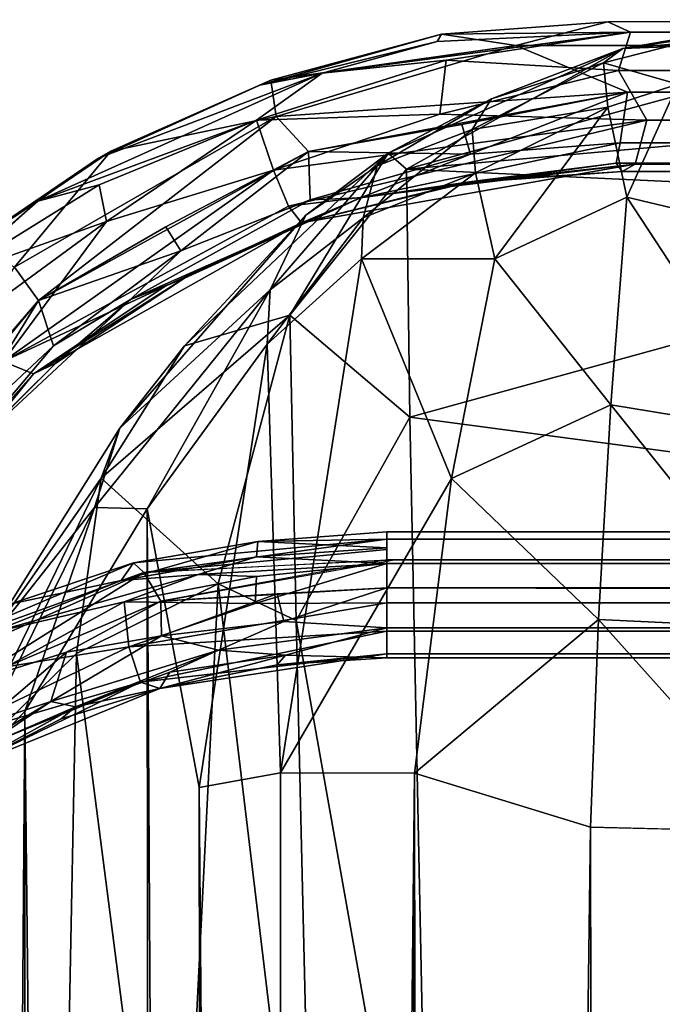
# Model space of a CAD drawing. Units: inches. Extents: x -31.5 to 31.5, y -14 to 20.5.
# Drawn here: x -30.6 to -29, y 16.7 to 19.2 of the extents above; entities that cross this region are included whole.
import ezdxf

# ---------------------------------------------------------------- set-up
doc = ezdxf.new("R2010")
doc.units = ezdxf.units.IN
doc.header["$MEASUREMENT"] = 0
doc.layers.add('SEAT-FABRIC', color=5, linetype='Continuous')
doc.layers.add('SEAT-FRAME', color=5, linetype='Continuous')

msp = doc.modelspace()

# ---------------------------------------------------------------- linework, layer by layer
at = {"layer": 'SEAT-FABRIC'}
for points in [[(-28.8646, 19.1401, 22.7683), (-28.7283, 19.1532, 22.7918), (-29.1251, 19.0959, 22.5313)], [(-28.7283, 19.1532, 22.7918), (-28.4635, 19.1216, 22.6432), (-29.1251, 19.0959, 22.5313)], [(-29.1251, 19.0959, 22.5313), (-28.9842, 19.1077, 22.7386), (-28.8646, 19.1401, 22.7683)], [(-29.6626, 18.7961, 21.2708), (-29.1251, 19.0959, 22.5313), (-28.4635, 19.1216, 22.6432)], [(-29.6626, 18.7961, 21.2708), (-28.4635, 19.1216, 22.6432), (-27.9711, 18.946, 21.9099)], [(-28.9842, 19.1077, 22.7386), (-29.1728, 19.0601, 22.586), (-28.9879, 19.007, 22.7836)], [(-29.1728, 19.0601, 22.586), (-28.9842, 19.1077, 22.7386), (-29.1251, 19.0959, 22.5313)], [(-29.7078, 18.8353, 21.5484), (-29.4512, 18.9709, 22.1874), (-29.1251, 19.0959, 22.5313)], [(-29.6626, 18.7961, 21.2708), (-29.7078, 18.8353, 21.5484), (-29.1251, 19.0959, 22.5313)], [(-29.1251, 19.0959, 22.5313), (-29.4512, 18.9709, 22.1874), (-29.1728, 19.0601, 22.586)], [(-29.1728, 19.0601, 22.586), (-29.4992, 18.8947, 22.2419), (-29.162, 18.9502, 22.6406)], [(-29.4512, 18.9709, 22.1874), (-29.4992, 18.8947, 22.2419), (-29.1728, 19.0601, 22.586)], [(-29.1728, 19.0601, 22.586), (-29.162, 18.9502, 22.6406), (-28.9879, 19.007, 22.7836)], [(-28.9879, 19.007, 22.7836), (-29.162, 18.9502, 22.6406), (-29.1152, 18.7262, 22.5354)], [(-29.1152, 18.7262, 22.5354), (-28.82, 18.6557, 22.5789), (-28.9879, 19.007, 22.7836)], [(-29.7078, 18.8353, 21.5484), (-29.7356, 18.804, 21.8267), (-29.4512, 18.9709, 22.1874)], [(-29.7356, 18.804, 21.8267), (-29.4992, 18.8947, 22.2419), (-29.4512, 18.9709, 22.1874)], [(-27.9711, 18.946, 21.9099), (-27.7427, 18.7056, 20.8912), (-29.6626, 18.7961, 21.2708)], [(-29.4992, 18.8947, 22.2419), (-29.4907, 18.7867, 22.2855), (-29.162, 18.9502, 22.6406)], [(-29.162, 18.9502, 22.6406), (-29.4907, 18.7867, 22.2855), (-29.443, 18.5728, 22.2496)], [(-29.162, 18.9502, 22.6406), (-29.443, 18.5728, 22.2496), (-29.1152, 18.7262, 22.5354)], [(-29.7356, 18.804, 21.8267), (-29.7701, 18.6752, 21.8961), (-29.4992, 18.8947, 22.2419)], [(-29.7701, 18.6752, 21.8961), (-29.4907, 18.7867, 22.2855), (-29.4992, 18.8947, 22.2419)], [(-30.2141, 18.3574, 20.2902), (-29.7078, 18.8353, 21.5484), (-29.9527, 18.4331, 19.8719)], [(-29.9125, 18.6816, 21.3947), (-29.7078, 18.8353, 21.5484), (-30.2141, 18.3574, 20.2902)], [(-29.7078, 18.8353, 21.5484), (-29.6626, 18.7961, 21.2708), (-29.9527, 18.4331, 19.8719)], [(-29.9125, 18.6816, 21.3947), (-29.7356, 18.804, 21.8267), (-29.7078, 18.8353, 21.5484)], [(-30.0014, 18.4965, 21.475), (-29.7701, 18.6752, 21.8961), (-29.7356, 18.804, 21.8267)], [(-29.7356, 18.804, 21.8267), (-29.9125, 18.6816, 21.3947), (-30.0014, 18.4965, 21.475)], [(-29.6542, 18.18, 18.6585), (-29.9527, 18.4331, 19.8719), (-29.6626, 18.7961, 21.2708)], [(-29.4907, 18.7867, 22.2855), (-29.7701, 18.6752, 21.8961), (-29.7742, 18.5731, 21.9013)], [(-29.4907, 18.7867, 22.2855), (-29.7742, 18.5731, 21.9013), (-29.443, 18.5728, 22.2496)], [(-29.6626, 18.7961, 21.2708), (-27.7427, 18.7056, 20.8912), (-29.6542, 18.18, 18.6585)], [(-29.1152, 18.7262, 22.5354), (-29.443, 18.5728, 22.2496), (-29.1545, 18.2106, 22.2606)], [(-29.1545, 18.2106, 22.2606), (-28.7306, 18.1405, 22.3096), (-29.1152, 18.7262, 22.5354)], [(-28.7306, 18.1405, 22.3096), (-28.82, 18.6557, 22.5789), (-29.1152, 18.7262, 22.5354)], [(-27.8534, 17.9403, 17.65), (-29.6542, 18.18, 18.6585), (-27.7427, 18.7056, 20.8912)], [(-30.0014, 18.4965, 21.475), (-29.9125, 18.6816, 21.3947), (-30.3748, 18.1523, 20.3399)], [(-30.3748, 18.1523, 20.3399), (-29.9125, 18.6816, 21.3947), (-30.2141, 18.3574, 20.2902)], [(-29.7742, 18.5731, 21.9013), (-29.7701, 18.6752, 21.8961), (-30.0086, 18.3609, 21.511)], [(-29.7701, 18.6752, 21.8961), (-30.0014, 18.4965, 21.475), (-30.0086, 18.3609, 21.511)], [(-29.9756, 17.2966, 21.4882), (-29.7742, 18.5731, 21.9013), (-30.0086, 18.3609, 21.511)], [(-29.7742, 18.5731, 21.9013), (-29.9756, 17.2966, 21.4882), (-29.5509, 18.0277, 21.9893)], [(-29.5509, 18.0277, 21.9893), (-29.443, 18.5728, 22.2496), (-29.7742, 18.5731, 21.9013)], [(-29.443, 18.5728, 22.2496), (-29.5509, 18.0277, 21.9893), (-29.1545, 18.2106, 22.2606)], [(-30.3748, 18.1523, 20.3399), (-30.4376, 17.9557, 20.4947), (-30.0014, 18.4965, 21.475)], [(-30.0014, 18.4965, 21.475), (-30.4376, 17.9557, 20.4947), (-30.3067, 17.952, 20.8704)], [(-30.0086, 18.3609, 21.511), (-30.0014, 18.4965, 21.475), (-30.3067, 17.952, 20.8704)], [(-29.9527, 18.4331, 19.8719), (-30.4215, 18.0283, 19.2487), (-30.2141, 18.3574, 20.2902)], [(-29.9527, 18.4331, 19.8719), (-30.1301, 17.766, 17.3511), (-30.4215, 18.0283, 19.2487)], [(-29.9362, 17.6748, 16.7628), (-30.1301, 17.766, 17.3511), (-29.9527, 18.4331, 19.8719)], [(-29.6542, 18.18, 18.6585), (-29.9362, 17.6748, 16.7628), (-29.9527, 18.4331, 19.8719)], [(-30.2141, 18.3574, 20.2902), (-30.4215, 18.0283, 19.2487), (-30.3748, 18.1523, 20.3399)], [(-30.3067, 17.952, 20.8704), (-30.1774, 17.2602, 21.1691), (-30.0086, 18.3609, 21.511)], [(-30.1774, 17.2602, 21.1691), (-29.9756, 17.2966, 21.4882), (-30.0086, 18.3609, 21.511)], [(-29.1545, 18.2106, 22.2606), (-29.5509, 18.0277, 21.9893), (-29.1856, 17.6773, 22.0864)], [(-29.1856, 17.6773, 22.0864), (-28.7106, 17.6545, 22.1526), (-29.1545, 18.2106, 22.2606)], [(-28.7106, 17.6545, 22.1526), (-28.7306, 18.1405, 22.3096), (-29.1545, 18.2106, 22.2606)], [(-29.6056, 15.8059, 8.6413), (-29.9362, 17.6748, 16.7628), (-29.6542, 18.18, 18.6585)], [(-29.6056, 15.8059, 8.6413), (-29.6542, 18.18, 18.6585), (-27.8534, 17.9403, 17.65)], [(-30.4215, 18.0283, 19.2487), (-30.7325, 17.583, 19.2952), (-30.3748, 18.1523, 20.3399)], [(-30.3748, 18.1523, 20.3399), (-30.7325, 17.583, 19.2952), (-30.4376, 17.9557, 20.4947)], [(-30.4215, 18.0283, 19.2487), (-30.7705, 17.3108, 17.4758), (-30.7325, 17.583, 19.2952)], [(-30.4822, 17.5931, 17.4512), (-30.7705, 17.3108, 17.4758), (-30.4215, 18.0283, 19.2487)], [(-30.1301, 17.766, 17.3511), (-30.4822, 17.5931, 17.4512), (-30.4215, 18.0283, 19.2487)], [(-29.5509, 18.0277, 21.9893), (-29.9756, 17.2966, 21.4882), (-29.6425, 17.2951, 21.8023)], [(-29.5509, 18.0277, 21.9893), (-29.6425, 17.2951, 21.8023), (-29.1856, 17.6773, 22.0864)], [(-30.7325, 17.583, 19.2952), (-30.7666, 17.2889, 19.5335), (-30.4376, 17.9557, 20.4947)], [(-30.4376, 17.9557, 20.4947), (-30.7666, 17.2889, 19.5335), (-30.6109, 17.449, 20.0831)], [(-30.4376, 17.9557, 20.4947), (-30.6109, 17.449, 20.0831), (-30.3067, 17.952, 20.8704)], [(-30.3067, 17.952, 20.8704), (-30.6109, 17.449, 20.0831), (-30.2847, -13.4389, 20.9164)], [(-30.2847, -13.4389, 20.9164), (-30.1345, -12.4514, 21.259), (-30.3067, 17.952, 20.8704)], [(-30.1345, -12.4514, 21.259), (-30.1774, 17.2602, 21.1691), (-30.3067, 17.952, 20.8704)], [(-27.883, 15.7802, 8.5399), (-29.6056, 15.8059, 8.6413), (-27.8534, 17.9403, 17.65)], [(-30.2349, 15.6741, 8.7042), (-30.4822, 17.5931, 17.4512), (-30.1301, 17.766, 17.3511)], [(-30.1301, 17.766, 17.3511), (-29.8917, 15.7823, 8.6652), (-30.2349, 15.6741, 8.7042)], [(-30.1301, 17.766, 17.3511), (-29.9362, 17.6748, 16.7628), (-29.8917, 15.7823, 8.6652)], [(-29.8917, 15.7823, 8.6652), (-29.9362, 17.6748, 16.7628), (-29.6056, 15.8059, 8.6413)], [(-29.1856, 17.6773, 22.0864), (-29.6425, 17.2951, 21.8023), (-29.2051, 17.1613, 22.0122)], [(-29.2051, 17.1613, 22.0122), (-28.7124, 17.15, 22.0831), (-29.1856, 17.6773, 22.0864)], [(-28.7124, 17.15, 22.0831), (-28.7106, 17.6545, 22.1526), (-29.1856, 17.6773, 22.0864)], [(-30.5239, 15.493, 8.7217), (-30.7705, 17.3108, 17.4758), (-30.4822, 17.5931, 17.4512)], [(-30.5239, 15.493, 8.7217), (-30.4822, 17.5931, 17.4512), (-30.2349, 15.6741, 8.7042)], [(-30.8409, -12.8741, 19.2483), (-30.608, -13.155, 20.0756), (-30.6109, 17.449, 20.0831)], [(-30.7666, 17.2889, 19.5335), (-30.8409, -12.8741, 19.2483), (-30.6109, 17.449, 20.0831)], [(-30.6109, 17.449, 20.0831), (-30.608, -13.155, 20.0756), (-30.2847, -13.4389, 20.9164)], [(-30.7662, 15.2643, 8.8026), (-30.7705, 17.3108, 17.4758), (-30.5239, 15.493, 8.7217)], [(-29.9756, 17.2966, 21.4882), (-30.1774, 17.2602, 21.1691), (-29.9613, -12.0455, 21.5119)], [(-29.9756, 17.2966, 21.4882), (-29.9613, -12.0455, 21.5119), (-29.6425, 17.2951, 21.8023)], [(-29.6425, 17.2951, 21.8023), (-29.9613, -12.0455, 21.5119), (-29.7284, -11.6426, 21.7298)], [(-29.7284, -11.6426, 21.7298), (-29.5863, -11.9379, 21.8436), (-29.6425, 17.2951, 21.8023)], [(-29.6425, 17.2951, 21.8023), (-29.5863, -11.9379, 21.8436), (-29.2051, 17.1613, 22.0122)], [(-29.9613, -12.0455, 21.5119), (-30.1774, 17.2602, 21.1691), (-30.1345, -12.4514, 21.259)], [(-29.5863, -11.9379, 21.8436), (-29.1648, -11.7869, 22.0232), (-29.2051, 17.1613, 22.0122)], [(-29.2051, 17.1613, 22.0122), (-29.1648, -11.7869, 22.0232), (-28.7124, 17.15, 22.0831)], [(-28.7124, 17.15, 22.0831), (-29.1648, -11.7869, 22.0232), (-28.8293, -11.6376, 22.0785)]]:
    msp.add_3dface(points, dxfattribs=at)
at = {"layer": 'SEAT-FRAME'}
for points in [[(-29.1618, 19.1622, 21.313), (-29.5755, 19.1313, 21.3016), (-29.1061, 19.1362, 21.4536)], [(-29.5755, 19.1313, 21.3016), (-29.1618, 19.1622, 21.313), (-29.391, 19.1033, 21.2072)], [(-29.391, 19.1033, 21.2072), (29.0856, 19.1671, 21.3255), (29.047, 19.1177, 21.2193)], [(-29.1618, 19.1622, 21.313), (29.0856, 19.1671, 21.3255), (-29.391, 19.1033, 21.2072)], [(-29.1061, 19.1362, 21.4536), (29.0856, 19.1671, 21.3255), (-29.1618, 19.1622, 21.313)], [(29.0798, 19.1383, 21.4527), (29.0856, 19.1671, 21.3255), (-29.1061, 19.1362, 21.4536)], [(-30.0272, 19.0044, 21.2896), (-29.5755, 19.1313, 21.3016), (-29.9995, 19.0165, 21.195)], [(-29.5863, 19.1129, 21.393), (-29.5755, 19.1313, 21.3016), (-30.0272, 19.0044, 21.2896)], [(-29.5755, 19.1313, 21.3016), (-29.391, 19.1033, 21.2072), (-29.9995, 19.0165, 21.195)], [(-29.8718, 19.0345, 21.3849), (-29.5639, 19.0663, 21.4699), (-29.1061, 19.1362, 21.4536)], [(-29.1061, 19.1362, 21.4536), (-29.5863, 19.1129, 21.393), (-29.8718, 19.0345, 21.3849)], [(-29.5755, 19.1313, 21.3016), (-29.5863, 19.1129, 21.393), (-29.1061, 19.1362, 21.4536)], [(-29.5639, 19.0663, 21.4699), (-29.1358, 19.0407, 21.5253), (-29.1061, 19.1362, 21.4536)], [(29.0798, 19.1383, 21.4527), (-29.1358, 19.0407, 21.5253), (29.1214, 19.0145, 21.5321)], [(-29.1061, 19.1362, 21.4536), (-29.1358, 19.0407, 21.5253), (29.0798, 19.1383, 21.4527)], [(-29.8718, 19.0345, 21.3849), (-29.5863, 19.1129, 21.393), (-30.0272, 19.0044, 21.2896)], [(-29.9995, 19.0165, 21.195), (-29.391, 19.1033, 21.2072), (-29.986, 18.9265, 21.0833)], [(-29.391, 19.1033, 21.2072), (-29.1131, 18.9873, 21.1559), (-29.986, 18.9265, 21.0833)], [(29.047, 19.1177, 21.2193), (29.0788, 18.9888, 21.1571), (-29.391, 19.1033, 21.2072)], [(29.0788, 18.9888, 21.1571), (-29.1131, 18.9873, 21.1559), (-29.391, 19.1033, 21.2072)], [(-29.5639, 19.0663, 21.4699), (-30.035, 18.9175, 21.4113), (-29.5799, 18.9327, 21.512)], [(-29.8718, 19.0345, 21.3849), (-30.035, 18.9175, 21.4113), (-29.5639, 19.0663, 21.4699)], [(-29.1358, 19.0407, 21.5253), (-29.5639, 19.0663, 21.4699), (-29.5799, 18.9327, 21.512)], [(-30.5788, 18.7163, 21.1783), (-29.8718, 19.0345, 21.3849), (-30.4275, 18.8234, 21.1728)], [(-30.035, 18.9175, 21.4113), (-29.8718, 19.0345, 21.3849), (-30.5788, 18.7163, 21.1783)], [(-29.8718, 19.0345, 21.3849), (-30.0272, 19.0044, 21.2896), (-30.4275, 18.8234, 21.1728)], [(-29.0655, 18.9175, 21.527), (-29.1358, 19.0407, 21.5253), (-29.5799, 18.9327, 21.512)], [(-29.1358, 19.0407, 21.5253), (-29.0655, 18.9175, 21.527), (29.1214, 19.0145, 21.5321)], [(-30.4275, 18.8234, 21.1728), (-30.0272, 19.0044, 21.2896), (-30.3969, 18.8404, 21.0785)], [(-30.3969, 18.8404, 21.0785), (-29.9995, 19.0165, 21.195), (-29.986, 18.9265, 21.0833)], [(-30.0272, 19.0044, 21.2896), (-29.9995, 19.0165, 21.195), (-30.3969, 18.8404, 21.0785)], [(29.1214, 19.0145, 21.5321), (-29.0655, 18.9175, 21.527), (29.5127, 18.9201, 21.5178)], [(-29.986, 18.9265, 21.0833), (-29.1131, 18.9873, 21.1559), (-29.906, 18.84, 21.0703)], [(-29.906, 18.84, 21.0703), (-29.1131, 18.9873, 21.1559), (-29.5246, 18.907, 21.1416)], [(-29.5246, 18.907, 21.1416), (-29.1131, 18.9873, 21.1559), (-29.5033, 18.8329, 21.177)], [(-29.1131, 18.9873, 21.1559), (-29.1318, 18.8614, 21.1997), (-29.5033, 18.8329, 21.177)], [(-29.1318, 18.8614, 21.1997), (-29.1131, 18.9873, 21.1559), (29.1413, 18.8548, 21.1988)], [(29.1413, 18.8548, 21.1988), (-29.1131, 18.9873, 21.1559), (29.0788, 18.9888, 21.1571)], [(-30.035, 18.9175, 21.4113), (-29.9929, 18.7933, 21.4374), (-29.5799, 18.9327, 21.512)], [(-29.9929, 18.7933, 21.4374), (-29.0655, 18.9175, 21.527), (-29.5799, 18.9327, 21.512)], [(-29.986, 18.9265, 21.0833), (-30.6364, 18.5523, 20.8371), (-30.3969, 18.8404, 21.0785)], [(-30.5765, 18.47, 20.8255), (-30.6364, 18.5523, 20.8371), (-29.986, 18.9265, 21.0833)], [(-30.4259, 18.757, 21.2771), (-30.035, 18.9175, 21.4113), (-30.5788, 18.7163, 21.1783)], [(-29.906, 18.84, 21.0703), (-30.5765, 18.47, 20.8255), (-29.986, 18.9265, 21.0833)], [(-30.4081, 18.6659, 21.3224), (-30.035, 18.9175, 21.4113), (-30.4259, 18.757, 21.2771)], [(-29.9929, 18.7933, 21.4374), (-30.035, 18.9175, 21.4113), (-30.4081, 18.6659, 21.3224)], [(-29.9555, 18.7036, 21.389), (-29.0655, 18.9175, 21.527), (-29.9929, 18.7933, 21.4374)], [(-29.0939, 18.8082, 21.434), (-29.0655, 18.9175, 21.527), (-29.9555, 18.7036, 21.389)], [(-29.5033, 18.8329, 21.177), (-29.906, 18.84, 21.0703), (-29.5246, 18.907, 21.1416)], [(-29.0655, 18.9175, 21.527), (-29.0939, 18.8082, 21.434), (29.0438, 18.8612, 21.4946)], [(-29.0655, 18.9175, 21.527), (29.0438, 18.8612, 21.4946), (29.5127, 18.9201, 21.5178)], [(-29.1318, 18.8614, 21.1997), (-29.1417, 18.8105, 21.2555), (-29.7766, 18.725, 21.188)], [(-29.7766, 18.725, 21.188), (-29.5033, 18.8329, 21.177), (-29.1318, 18.8614, 21.1997)], [(29.1413, 18.8548, 21.1988), (-29.1417, 18.8105, 21.2555), (-29.1318, 18.8614, 21.1997)], [(-29.0939, 18.8082, 21.434), (29.1352, 18.7992, 21.4092), (29.0438, 18.8612, 21.4946)], [(-30.6364, 18.5523, 20.8371), (-30.7455, 18.6043, 20.9251), (-30.3969, 18.8404, 21.0785)], [(-30.3969, 18.8404, 21.0785), (-30.7455, 18.6043, 20.9251), (-30.4275, 18.8234, 21.1728)], [(-30.2605, 18.6527, 20.9734), (-30.5765, 18.47, 20.8255), (-29.906, 18.84, 21.0703)], [(-30.2234, 18.5933, 21.0124), (-30.2605, 18.6527, 20.9734), (-29.906, 18.84, 21.0703)], [(-29.9018, 18.72, 21.1211), (-30.2234, 18.5933, 21.0124), (-29.906, 18.84, 21.0703)], [(-29.9018, 18.72, 21.1211), (-29.906, 18.84, 21.0703), (-29.5033, 18.8329, 21.177)], [(-29.7766, 18.725, 21.188), (-29.9018, 18.72, 21.1211), (-29.5033, 18.8329, 21.177)], [(29.1413, 18.8548, 21.1988), (29.1239, 18.7903, 21.3142), (-29.1417, 18.8105, 21.2555)], [(-30.4275, 18.8234, 21.1728), (-30.8099, 18.564, 21.0203), (-30.5788, 18.7163, 21.1783)], [(-30.7455, 18.6043, 20.9251), (-30.8099, 18.564, 21.0203), (-30.4275, 18.8234, 21.1728)], [(-29.9234, 18.6628, 21.3251), (-29.0939, 18.8082, 21.434), (-29.9555, 18.7036, 21.389)], [(-29.5246, 18.7607, 21.3628), (-29.0939, 18.8082, 21.434), (-29.9234, 18.6628, 21.3251)], [(-29.7766, 18.725, 21.188), (-29.1417, 18.8105, 21.2555), (-29.4999, 18.7652, 21.2781)], [(-29.1263, 18.7898, 21.3376), (-29.0939, 18.8082, 21.434), (-29.5246, 18.7607, 21.3628)], [(-29.1263, 18.7898, 21.3376), (-29.4999, 18.7652, 21.2781), (-29.1417, 18.8105, 21.2555)], [(29.1239, 18.7903, 21.3142), (-29.1263, 18.7898, 21.3376), (-29.1417, 18.8105, 21.2555)], [(29.1352, 18.7992, 21.4092), (-29.0939, 18.8082, 21.434), (-29.1263, 18.7898, 21.3376)], [(-30.6647, 18.3181, 21.14), (-29.9929, 18.7933, 21.4374), (-30.4081, 18.6659, 21.3224)], [(-29.9555, 18.7036, 21.389), (-29.9929, 18.7933, 21.4374), (-30.6647, 18.3181, 21.14)], [(-29.5246, 18.7607, 21.3628), (-29.4999, 18.7652, 21.2781), (-29.1263, 18.7898, 21.3376)], [(-29.1263, 18.7898, 21.3376), (29.1239, 18.7903, 21.3142), (29.1352, 18.7992, 21.4092)], [(-29.7766, 18.725, 21.188), (-29.4999, 18.7652, 21.2781), (-29.9234, 18.6628, 21.3251)], [(-29.4999, 18.7652, 21.2781), (-29.5246, 18.7607, 21.3628), (-29.9234, 18.6628, 21.3251)], [(-30.4259, 18.757, 21.2771), (-30.7929, 18.5296, 21.1106), (-30.4081, 18.6659, 21.3224)], [(-30.5788, 18.7163, 21.1783), (-30.7929, 18.5296, 21.1106), (-30.4259, 18.757, 21.2771)], [(-30.5788, 18.7163, 21.1783), (-30.8099, 18.564, 21.0203), (-31.1026, 18.2472, 20.8499)], [(-31.1026, 18.2472, 20.8499), (-30.7929, 18.5296, 21.1106), (-30.5788, 18.7163, 21.1783)], [(-30.3482, 18.472, 21.011), (-29.7766, 18.725, 21.188), (-30.214, 18.5249, 21.1275)], [(-29.7766, 18.725, 21.188), (-30.3482, 18.472, 21.011), (-29.9018, 18.72, 21.1211)], [(-30.3482, 18.472, 21.011), (-30.2234, 18.5933, 21.0124), (-29.9018, 18.72, 21.1211)], [(-29.7766, 18.725, 21.188), (-29.9234, 18.6628, 21.3251), (-30.214, 18.5249, 21.1275)], [(-29.9234, 18.6628, 21.3251), (-29.9555, 18.7036, 21.389), (-30.6647, 18.3181, 21.14)], [(-30.7929, 18.5296, 21.1106), (-30.7439, 18.4196, 21.1654), (-30.4081, 18.6659, 21.3224)], [(-30.4081, 18.6659, 21.3224), (-30.7439, 18.4196, 21.1654), (-30.6647, 18.3181, 21.14)], [(-30.5897, 18.2878, 21.0771), (-29.9234, 18.6628, 21.3251), (-30.6647, 18.3181, 21.14)], [(-30.2605, 18.5064, 21.1946), (-29.9234, 18.6628, 21.3251), (-30.5897, 18.2878, 21.0771)], [(-30.214, 18.5249, 21.1275), (-29.9234, 18.6628, 21.3251), (-30.2605, 18.5064, 21.1946)], [(-30.2605, 18.6527, 20.9734), (-30.2234, 18.5933, 21.0124), (-30.5765, 18.47, 20.8255)], [(-30.5765, 18.47, 20.8255), (-30.2234, 18.5933, 21.0124), (-30.5394, 18.3567, 20.8854)], [(-30.5394, 18.3567, 20.8854), (-30.2234, 18.5933, 21.0124), (-30.3482, 18.472, 21.011)], [(-30.6364, 18.5523, 20.8371), (-30.5765, 18.47, 20.8255), (-31.0331, 17.9178, 20.4507)], [(-30.5339, 18.3143, 20.9589), (-30.214, 18.5249, 21.1275), (-30.5897, 18.2878, 21.0771)], [(-30.214, 18.5249, 21.1275), (-30.2605, 18.5064, 21.1946), (-30.5897, 18.2878, 21.0771)], [(-30.3482, 18.472, 21.011), (-30.214, 18.5249, 21.1275), (-30.5339, 18.3143, 20.9589)], [(-31.0331, 17.9178, 20.4507), (-30.5765, 18.47, 20.8255), (-30.8237, 18.183, 20.6627)], [(-30.8237, 18.183, 20.6627), (-30.5765, 18.47, 20.8255), (-30.7904, 18.1225, 20.7009)], [(-30.5765, 18.47, 20.8255), (-30.5394, 18.3567, 20.8854), (-30.7904, 18.1225, 20.7009)], [(-30.3482, 18.472, 21.011), (-30.7882, 18.0628, 20.7554), (-30.5394, 18.3567, 20.8854)], [(-30.3482, 18.472, 21.011), (-30.5339, 18.3143, 20.9589), (-30.7882, 18.0628, 20.7554)], [(-30.5394, 18.3567, 20.8854), (-30.7882, 18.0628, 20.7554), (-30.7904, 18.1225, 20.7009)], [(-30.5897, 18.2878, 21.0771), (-30.6647, 18.3181, 21.14), (-31.0386, 17.7289, 20.7185)], [(-30.5339, 18.3143, 20.9589), (-30.5897, 18.2878, 21.0771), (-30.8186, 18.0291, 20.8682)], [(-30.7882, 18.0628, 20.7554), (-30.5339, 18.3143, 20.9589), (-30.8186, 18.0291, 20.8682)], [(-30.8186, 18.0291, 20.8682), (-30.5897, 18.2878, 21.0771), (-31.0386, 17.7289, 20.7185)], [(-29.7109, 17.8947, 17.4569), (-29.7109, 17.8947, 17.4569), (-30.0319, 17.871, 17.47), (-29.7109, 17.8766, 17.5488)], [(-29.7109, 17.8556, 17.3989), (-29.7109, 17.8556, 17.3989), (-30.0319, 17.871, 17.47), (-29.7109, 17.8947, 17.4569)], [(-29.7109, 17.8164, 17.3408), (-29.7109, 17.8947, 17.4569), (29.6835, 17.8666, 17.3932)], [(29.6524, 17.8912, 17.5027), (29.6883, 17.8884, 17.4426), (-29.7109, 17.8947, 17.4569)], [(-29.7109, 17.8947, 17.4569), (-29.7109, 17.8766, 17.5488), (29.6524, 17.8912, 17.5027)], [(29.6883, 17.8884, 17.4426), (29.6835, 17.8666, 17.3932), (-29.7109, 17.8947, 17.4569)], [(-29.7109, 17.8766, 17.5488), (29.6884, 17.8686, 17.5619), (29.6524, 17.8912, 17.5027)], [(-30.3711, 17.7745, 17.4863), (-30.3711, 17.7745, 17.4863), (-30.0319, 17.871, 17.47), (-30.0349, 17.8328, 17.4023)], [(-30.3412, 17.8182, 17.5698), (-30.3412, 17.8182, 17.5698), (-30.0319, 17.871, 17.47), (-30.3711, 17.7745, 17.4863)], [(-30.3155, 17.7937, 17.6663), (-30.3155, 17.7937, 17.6663), (-29.7109, 17.8766, 17.5488), (-30.3412, 17.8182, 17.5698)], [(-30.3412, 17.8182, 17.5698), (-30.3412, 17.8182, 17.5698), (-29.7109, 17.8766, 17.5488), (-30.0319, 17.871, 17.47)], [(-30.3155, 17.7937, 17.6663), (-30.3155, 17.7937, 17.6663), (-29.7109, 17.851, 17.5782), (-29.7109, 17.8766, 17.5488)], [(-30.0319, 17.871, 17.47), (-30.0319, 17.871, 17.47), (-29.7109, 17.8556, 17.3989), (-30.0349, 17.8328, 17.4023)], [(-30.0349, 17.8328, 17.4023), (-30.0349, 17.8328, 17.4023), (-29.7109, 17.8556, 17.3989), (-29.7109, 17.8164, 17.3408)], [(-29.7109, 17.8253, 17.6076), (29.6884, 17.8686, 17.5619), (-29.7109, 17.8766, 17.5488)], [(29.6885, 17.8245, 17.6072), (29.6884, 17.8686, 17.5619), (-29.7109, 17.8253, 17.6076)], [(29.6842, 17.8001, 17.3353), (-29.7109, 17.8164, 17.3408), (29.6835, 17.8666, 17.3932)], [(-30.3711, 17.7745, 17.4863), (-30.3711, 17.7745, 17.4863), (-30.0349, 17.8328, 17.4023), (-30.18, 17.7892, 17.4085)], [(-30.3155, 17.7937, 17.6663), (-30.3155, 17.7937, 17.6663), (-29.7109, 17.8253, 17.6076), (-29.7109, 17.851, 17.5782)], [(-30.0349, 17.8328, 17.4023), (-30.0349, 17.8328, 17.4023), (-29.7109, 17.8164, 17.3408), (-30.18, 17.7892, 17.4085)], [(-30.8668, 17.5946, 17.9081), (-30.8668, 17.5946, 17.9081), (-30.3155, 17.7937, 17.6663), (-30.3412, 17.8182, 17.5698)], [(-30.8668, 17.5946, 17.9081), (-30.8668, 17.5946, 17.9081), (-30.3412, 17.8182, 17.5698), (-30.6482, 17.715, 17.6651)], [(-30.6482, 17.715, 17.6651), (-30.6482, 17.715, 17.6651), (-30.3412, 17.8182, 17.5698), (-30.3711, 17.7745, 17.4863)], [(-29.697, 17.8245, 17.6072), (-29.697, 17.8245, 17.6072), (-30.3155, 17.7937, 17.6663), (-30.2728, 17.7229, 17.7192)], [(-30.2728, 17.7229, 17.7192), (-30.2728, 17.7229, 17.7192), (-29.7109, 17.7557, 17.6346), (-29.7109, 17.8253, 17.6076)], [(-29.7109, 17.8164, 17.3408), (-29.7109, 17.8164, 17.3408), (-30.0349, 17.7842, 17.3655), (-30.18, 17.7892, 17.4085)], [(-29.7109, 17.8164, 17.3408), (-29.7109, 17.8164, 17.3408), (-29.7109, 17.7182, 17.3235), (-30.0383, 17.717, 17.3486)], [(-29.7109, 17.8164, 17.3408), (-29.7109, 17.8164, 17.3408), (-30.0383, 17.717, 17.3486), (-30.0349, 17.7842, 17.3655)], [(29.7131, 17.7719, 17.6334), (29.6885, 17.8245, 17.6072), (-29.7109, 17.8253, 17.6076)], [(-29.7109, 17.7557, 17.6346), (29.7131, 17.7719, 17.6334), (-29.7109, 17.8253, 17.6076)], [(-29.7109, 17.8164, 17.3408), (29.6842, 17.8001, 17.3353), (-29.7109, 17.7182, 17.3235)], [(-30.8072, 17.5759, 17.9504), (-30.8072, 17.5759, 17.9504), (-30.3155, 17.7937, 17.6663), (-30.8668, 17.5946, 17.9081)], [(-30.7551, 17.5186, 17.9823), (-30.7551, 17.5186, 17.9823), (-30.3155, 17.7937, 17.6663), (-30.8072, 17.5759, 17.9504)], [(-30.7551, 17.5186, 17.9823), (-30.7551, 17.5186, 17.9823), (-30.2728, 17.7229, 17.7192), (-30.3155, 17.7937, 17.6663)], [(-30.7001, 17.6421, 17.6086), (-30.7001, 17.6421, 17.6086), (-30.3711, 17.7745, 17.4863), (-30.18, 17.7892, 17.4085)], [(-30.7001, 17.6421, 17.6086), (-30.7001, 17.6421, 17.6086), (-30.18, 17.7892, 17.4085), (-30.3636, 17.7214, 17.4422)], [(-30.0349, 17.7842, 17.3655), (-30.0349, 17.7842, 17.3655), (-30.3636, 17.7214, 17.4422), (-30.18, 17.7892, 17.4085)], [(-30.0383, 17.717, 17.3486), (-30.0383, 17.717, 17.3486), (-30.3636, 17.7214, 17.4422), (-30.0349, 17.7842, 17.3655)], [(29.6842, 17.8001, 17.3353), (29.6841, 17.6956, 17.3261), (-29.7109, 17.7182, 17.3235)], [(-30.6482, 17.715, 17.6651), (-30.6482, 17.715, 17.6651), (-30.3711, 17.7745, 17.4863), (-30.7001, 17.6421, 17.6086)], [(29.6744, 17.6628, 17.6194), (29.7131, 17.7719, 17.6334), (-29.7109, 17.7557, 17.6346)], [(-29.9835, 17.7406, 17.6568), (-29.9835, 17.7406, 17.6568), (-29.7109, 17.7557, 17.6346), (-30.2728, 17.7229, 17.7192)], [(-30.2728, 17.7229, 17.7192), (-30.2728, 17.7229, 17.7192), (-30.2711, 17.6369, 17.7301), (-29.9835, 17.7406, 17.6568)], [(-29.9835, 17.7406, 17.6568), (-29.9835, 17.7406, 17.6568), (-30.2711, 17.6369, 17.7301), (-29.9675, 17.6721, 17.6499)], [(-29.7109, 17.7557, 17.6346), (-29.7109, 17.7557, 17.6346), (-29.9835, 17.7406, 17.6568), (-29.9675, 17.6721, 17.6499)], [(-29.7109, 17.7557, 17.6346), (-29.7109, 17.7557, 17.6346), (-29.9675, 17.6721, 17.6499), (-29.7109, 17.6563, 17.6177)], [(-29.7109, 17.6563, 17.6177), (29.6744, 17.6628, 17.6194), (-29.7109, 17.7557, 17.6346)], [(-30.5077, 17.5962, 17.8328), (-30.5077, 17.5962, 17.8328), (-30.2728, 17.7229, 17.7192), (-30.7551, 17.5186, 17.9823)], [(-30.7001, 17.6421, 17.6086), (-30.7001, 17.6421, 17.6086), (-30.3636, 17.7214, 17.4422), (-30.6567, 17.5599, 17.5549)], [(-30.6567, 17.5599, 17.5549), (-30.6567, 17.5599, 17.5549), (-30.3636, 17.7214, 17.4422), (-30.3522, 17.6094, 17.4316)], [(-30.5077, 17.5962, 17.8328), (-30.5077, 17.5962, 17.8328), (-30.2711, 17.6369, 17.7301), (-30.2728, 17.7229, 17.7192)], [(-30.0383, 17.717, 17.3486), (-30.0383, 17.717, 17.3486), (-30.3522, 17.6094, 17.4316), (-30.3636, 17.7214, 17.4422)], [(-30.0383, 17.717, 17.3486), (-30.0383, 17.717, 17.3486), (-29.7109, 17.7182, 17.3235), (-30.3522, 17.6094, 17.4316)], [(-30.3522, 17.6094, 17.4316), (-30.3522, 17.6094, 17.4316), (-29.7109, 17.7182, 17.3235), (-29.7109, 17.6482, 17.3505)], [(-29.7109, 17.7182, 17.3235), (29.6841, 17.6956, 17.3261), (-29.7109, 17.6482, 17.3505)], [(29.6841, 17.6956, 17.3261), (29.7025, 17.6197, 17.3743), (-29.7109, 17.6482, 17.3505)], [(-29.9675, 17.6721, 17.6499), (-29.9675, 17.6721, 17.6499), (-30.2711, 17.6369, 17.7301), (-30.1292, 17.6012, 17.6568)], [(-29.7109, 17.6563, 17.6177), (-29.7109, 17.6563, 17.6177), (-29.9675, 17.6721, 17.6499), (-30.1292, 17.6012, 17.6568)], [(29.6744, 17.6628, 17.6194), (-29.7109, 17.6563, 17.6177), (29.6846, 17.5902, 17.5409)], [(-30.5466, 17.4738, 17.8284), (-30.5466, 17.4738, 17.8284), (-30.1292, 17.6012, 17.6568), (-30.2711, 17.6369, 17.7301)], [(-30.5466, 17.4738, 17.8284), (-30.5466, 17.4738, 17.8284), (-30.2711, 17.6369, 17.7301), (-30.5077, 17.5962, 17.8328)], [(-30.3522, 17.6094, 17.4316), (-30.3522, 17.6094, 17.4316), (-29.7109, 17.6482, 17.3505), (-30.3238, 17.5213, 17.5018)], [(-30.3238, 17.5213, 17.5018), (-30.3238, 17.5213, 17.5018), (-29.7109, 17.6482, 17.3505), (-29.7109, 17.5916, 17.4165)], [(-29.963, 17.5884, 17.5841), (-29.963, 17.5884, 17.5841), (-29.7109, 17.6563, 17.6177), (-30.1292, 17.6012, 17.6568)], [(-29.963, 17.5884, 17.5841), (-29.963, 17.5884, 17.5841), (-29.7109, 17.5823, 17.5126), (-29.7109, 17.6563, 17.6177)], [(-29.7109, 17.6563, 17.6177), (-29.7109, 17.5823, 17.5126), (29.6846, 17.5902, 17.5409)], [(-29.7109, 17.6482, 17.3505), (29.7025, 17.6197, 17.3743), (-29.7109, 17.5916, 17.4165)], [(-29.7109, 17.5916, 17.4165), (29.7025, 17.6197, 17.3743), (29.6724, 17.5813, 17.4652)], [(-30.8653, 17.3631, 17.7312), (-30.8653, 17.3631, 17.7312), (-30.3522, 17.6094, 17.4316), (-30.3238, 17.5213, 17.5018)], [(-30.6567, 17.5599, 17.5549), (-30.6567, 17.5599, 17.5549), (-30.3522, 17.6094, 17.4316), (-30.8653, 17.3631, 17.7312)], [(-30.7187, 17.4163, 17.963), (-30.7187, 17.4163, 17.963), (-30.5077, 17.5962, 17.8328), (-30.7551, 17.5186, 17.9823)], [(-30.7187, 17.4163, 17.963), (-30.7187, 17.4163, 17.963), (-30.5466, 17.4738, 17.8284), (-30.5077, 17.5962, 17.8328)], [(-30.1292, 17.6012, 17.6568), (-30.1292, 17.6012, 17.6568), (-30.5466, 17.4738, 17.8284), (-30.485, 17.4599, 17.7467)], [(-30.1292, 17.6012, 17.6568), (-30.1292, 17.6012, 17.6568), (-30.485, 17.4599, 17.7467), (-30.2507, 17.5466, 17.6663)], [(-30.3238, 17.5213, 17.5018), (-30.3238, 17.5213, 17.5018), (-29.7109, 17.5916, 17.4165), (-30.2756, 17.5055, 17.5708)], [(-29.9835, 17.5644, 17.5235), (-29.9835, 17.5644, 17.5235), (-30.2756, 17.5055, 17.5708), (-29.7109, 17.5916, 17.4165)], [(-30.2756, 17.5055, 17.5708), (-30.2756, 17.5055, 17.5708), (-29.963, 17.5884, 17.5841), (-30.2507, 17.5466, 17.6663)], [(-30.2756, 17.5055, 17.5708), (-30.2756, 17.5055, 17.5708), (-29.9835, 17.5644, 17.5235), (-29.963, 17.5884, 17.5841)], [(-30.2507, 17.5466, 17.6663), (-30.2507, 17.5466, 17.6663), (-29.963, 17.5884, 17.5841), (-30.1292, 17.6012, 17.6568)], [(-29.9835, 17.5644, 17.5235), (-29.9835, 17.5644, 17.5235), (-29.7109, 17.5916, 17.4165), (-29.7109, 17.5823, 17.5126)], [(-29.9835, 17.5644, 17.5235), (-29.9835, 17.5644, 17.5235), (-29.7109, 17.5823, 17.5126), (-29.963, 17.5884, 17.5841)], [(-29.7109, 17.5916, 17.4165), (29.6724, 17.5813, 17.4652), (-29.7109, 17.5823, 17.5126)], [(29.6846, 17.5902, 17.5409), (-29.7109, 17.5823, 17.5126), (29.6724, 17.5813, 17.4652)], [(-30.2507, 17.5466, 17.6663), (-30.2507, 17.5466, 17.6663), (-30.485, 17.4599, 17.7467), (-30.2756, 17.5055, 17.5708)], [(-30.8653, 17.3631, 17.7312), (-30.8653, 17.3631, 17.7312), (-30.3238, 17.5213, 17.5018), (-30.8203, 17.3187, 17.7724)], [(-30.8203, 17.3187, 17.7724), (-30.8203, 17.3187, 17.7724), (-30.3238, 17.5213, 17.5018), (-30.7603, 17.3084, 17.8298)], [(-30.7603, 17.3084, 17.8298), (-30.7603, 17.3084, 17.8298), (-30.3238, 17.5213, 17.5018), (-30.2756, 17.5055, 17.5708)], [(-30.7603, 17.3084, 17.8298), (-30.7603, 17.3084, 17.8298), (-30.2756, 17.5055, 17.5708), (-30.5204, 17.4302, 17.7009)], [(-30.2756, 17.5055, 17.5708), (-30.2756, 17.5055, 17.5708), (-30.485, 17.4599, 17.7467), (-30.5204, 17.4302, 17.7009)], [(-30.7187, 17.4163, 17.963), (-30.7187, 17.4163, 17.963), (-30.854, 17.2876, 18.0712), (-30.5466, 17.4738, 17.8284)], [(-30.714, 17.3608, 17.9151), (-30.714, 17.3608, 17.9151), (-30.5466, 17.4738, 17.8284), (-30.854, 17.2876, 18.0712)], [(-30.714, 17.3608, 17.9151), (-30.714, 17.3608, 17.9151), (-30.485, 17.4599, 17.7467), (-30.5466, 17.4738, 17.8284)], [(-30.7603, 17.3084, 17.8298), (-30.7603, 17.3084, 17.8298), (-30.485, 17.4599, 17.7467), (-30.714, 17.3608, 17.9151)], [(-30.7603, 17.3084, 17.8298), (-30.7603, 17.3084, 17.8298), (-30.5204, 17.4302, 17.7009), (-30.485, 17.4599, 17.7467)]]:
    msp.add_3dface(points, dxfattribs=at)
for points, invisible_edges in [([(-29.7109, 17.8164, 17.3408), (-29.7109, 17.8766, 17.5488), (-29.7109, 17.8947, 17.4569)], 1), ([(-29.7109, 17.8766, 17.5488), (-29.7109, 17.5823, 17.5126), (-29.7109, 17.8253, 17.6076)], 3), ([(-29.7109, 17.6482, 17.3505), (-29.7109, 17.5916, 17.4165), (-29.7109, 17.8766, 17.5488)], 14), ([(-29.7109, 17.7182, 17.3235), (-29.7109, 17.8766, 17.5488), (-29.7109, 17.8164, 17.3408)], 3), ([(-29.7109, 17.5916, 17.4165), (-29.7109, 17.5823, 17.5126), (-29.7109, 17.8766, 17.5488)], 14), ([(-29.7109, 17.8766, 17.5488), (-29.7109, 17.7182, 17.3235), (-29.7109, 17.6482, 17.3505)], 13), ([(-29.7109, 17.7557, 17.6346), (-29.7109, 17.8253, 17.6076), (-29.7109, 17.5823, 17.5126)], 14), ([(-29.7109, 17.7557, 17.6346), (-29.7109, 17.5823, 17.5126), (-29.7109, 17.6563, 17.6177)], 1)]:
    msp.add_3dface(points, dxfattribs=dict(at, invisible_edges=invisible_edges))

doc.saveas('drawing.dxf')
